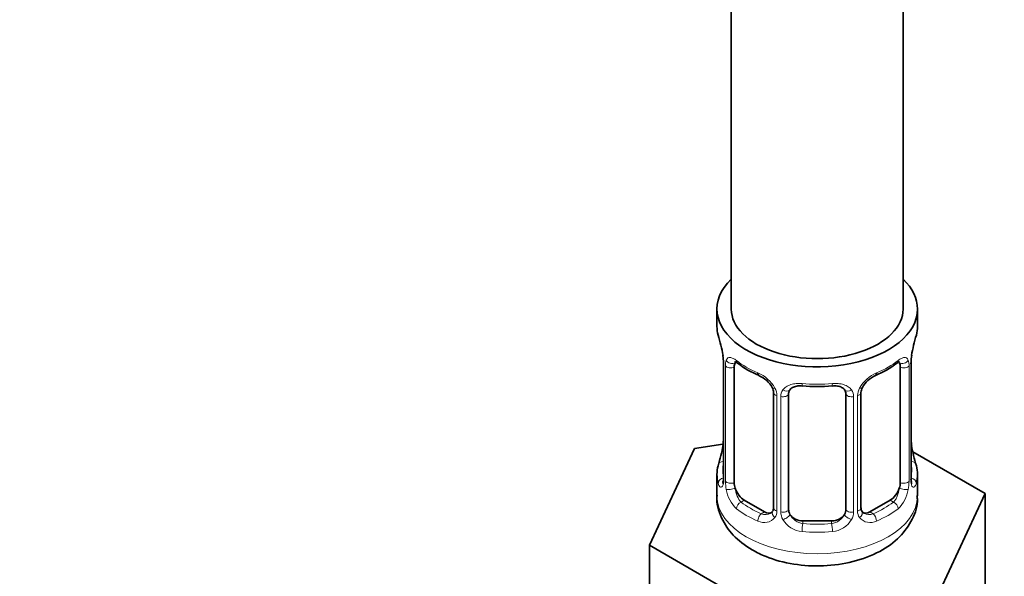
# Model space of a CAD drawing. Units: millimetres. Extents: x 0 to 2465, y 0 to 2744.
# Drawn here: x 1953 to 2022, y 382 to 421 of the extents above; entities that cross this region are included whole.
import ezdxf
from ezdxf import colors
from ezdxf.entities.mleader import LeaderData, LeaderLine
from ezdxf.math import Vec2, Vec3

# ---------------------------------------------------------------- set-up
doc = ezdxf.new("R2010")
doc.units = ezdxf.units.MM
doc.layers.add('DV6_Défaut', color=7, linetype='Continuous')
doc.layers.add('Défaut', color=7, linetype='Continuous')

# ---------------------------------------------------------------- blocks, each defined once
blk = doc.blocks.new('_DOT')
at = {"color": 0}
blk.add_line((0, 0), (-1, 0), dxfattribs=at)
at = {"color": 0, "const_width": 0.333}
blk.add_lwpolyline([(-0.1665, 0, 1), (0.1665, 0, 1)], format="xyb", close=True, dxfattribs=at)
blk = doc.blocks.new('SE5')
at = {"layer": 'DV6_Défaut', "color": 7, "linetype": 'Continuous', "lineweight": 35}
for p, q in [((2002.624, 561.591), (2002.624, 400.373)), ((2014.624, 400.373), (2014.624, 561.591)), ((2001.624, 400.373), (2001.624, 399.163)), ((2015.624, 399.163), (2015.624, 400.373)), ((2002.025, 397.147), (2002.034, 397.087)), ((2002.075, 396.637), (2002.075, 388.573)), ((2015.174, 388.573), (2015.174, 396.637)), ((2002.826, 388.242), (2002.826, 396.306)), ((2014.423, 396.306), (2014.423, 388.242)), ((2005.571, 394.531), (2005.571, 386.468)), ((2006.624, 386.378), (2006.624, 394.441)), ((2010.624, 394.441), (2010.624, 386.378)), ((2011.678, 386.468), (2011.678, 394.531)), ((2000.051, 390.626), (1996.913, 383.864)), ((2002.04, 390.934), (2000.051, 390.626)), ((2015.224, 390.831), (2015.215, 390.891)), ((2020.336, 387.488), (2015.292, 390.4)), ((2001.624, 388.814), (2001.624, 387.309)), ((2015.624, 387.309), (2015.624, 388.814)), ((2004.947, 386.201), (2003.533, 387.018)), ((2013.716, 387.018), (2012.301, 386.201)), ((2017.198, 380.726), (2020.336, 387.488)), ((2020.336, 380.956), (2020.336, 387.488)), ((2009.624, 385.561), (2007.624, 385.561)), ((1996.913, 383.864), (2005.486, 378.915)), ((1996.913, 377.332), (1996.913, 383.864))]:
    blk.add_line(p, q, dxfattribs=at)
at = {"layer": 'DV6_Défaut', "color": 7, "linetype": 'Continuous', "lineweight": 18}
for p, q in [((2002.102, 396.553), (2002.102, 388.489)), ((2002.215, 388.332), (2002.215, 396.395)), ((2015.034, 396.395), (2015.034, 388.332)), ((2015.147, 388.489), (2015.147, 396.553)), ((2005.81, 394.32), (2005.81, 386.257)), ((2006.082, 386.192), (2006.082, 394.255)), ((2011.166, 394.255), (2011.166, 386.192)), ((2011.439, 386.257), (2011.439, 394.32)), ((2003.533, 387.018), (2003.304, 386.886)), ((2013.716, 387.018), (2013.945, 386.886)), ((2004.947, 386.201), (2004.718, 386.069)), ((2012.301, 386.201), (2012.53, 386.069)), ((2007.624, 385.561), (2007.624, 385.374)), ((2009.624, 385.561), (2009.624, 385.374))]:
    blk.add_line(p, q, dxfattribs=at)
at = {"layer": 'DV6_Défaut', "color": 7, "linetype": 'Continuous', "lineweight": 35}
for centre, radius, start, end in [((1987.452, 394.358), 14.858, 10.74783, 16.39413), ((2029.798, 394.357), 14.858, 163.60597, 169.25206), ((1999.947, 396.689), 2.124, 358.77765, 10.79962), ((2017.844, 396.634), 2.669, 168.93204, 179.93746), ((2007.099, 401.847), 6.628, 232.4276, 247.50225), ((2010.162, 401.827), 6.605, 292.47159, 307.59856), ((2003.864, 394.021), 1.832, 28.0393, 67.45819), ((2013.389, 394.053), 1.811, 112.85047, 152.76781), ((2004.914, 394.543), 0.654, 359.07261, 31.30539), ((2008.624, 406.759), 11.806, 264.96949, 275.03051), ((2010.337, 394.524), 0.279, 347.41784, 41.03843), ((2012.346, 394.535), 0.667, 148.60665, 180.28771), ((1999.407, 391.343), 2.667, 348.93103, 359.93687), ((2017.3, 391.288), 2.123, 178.77847, 190.80115), ((1987.452, 393.62), 14.858, 343.60587, 349.25217), ((2029.798, 393.62), 14.858, 190.74794, 196.39403), ((2001.079, 388.529), 0.997, 345.56088, 2.59855), ((2016.247, 388.501), 1.074, 175.88058, 178.22168), ((2016.141, 388.522), 0.966, 179.27981, 194.30407), ((2011.96, 386.42), 0.277, 168.78268, 220.29838), ((2005.344, 386.293), 0.167, 277.41947, 339.94286), ((2011.915, 386.288), 0.17, 196.68343, 261.12534)]:
    blk.add_arc(centre, radius, start, end, dxfattribs=at)
at = {"layer": 'DV6_Défaut', "color": 7, "linetype": 'Continuous', "lineweight": 18}
for centre, radius, start, end in [((1998.548, 396.512), 3.555, 0.6583, 9.98841), ((2003.32, 396.44), 1.106, 160.49269, 182.29717), ((2013.93, 396.44), 1.104, 357.68409, 19.52604), ((2018.698, 396.512), 3.552, 170.00785, 179.34544), ((2003.507, 393.609), 2.495, 29.81977, 66.99983), ((2013.742, 393.609), 2.495, 113.00039, 150.18002), ((2004.648, 394.299), 1.162, 1.0203, 28.27498), ((2006.868, 394.267), 0.785, 144.97125, 180.86406), ((2010.381, 394.267), 0.785, 359.13105, 35.03364), ((2012.6, 394.299), 1.161, 151.71862, 178.9861), ((2000.81, 388.449), 1.293, 343.33854, 1.80837), ((2016.437, 388.448), 1.291, 178.17711, 196.67599), ((2005.11, 388.358), 2.895, 180.50925, 191.94833), ((2004.567, 388.111), 2.316, 188.75417, 226.81523), ((2012.682, 388.111), 2.316, 313.18423, 351.24637), ((2012.14, 388.358), 2.894, 348.04934, 359.49307), ((2004.925, 386.421), 0.972, 242.86661, 320.21211), ((2005, 386.76), 0.746, 247.83029, 300.26191), ((2005.031, 386.243), 0.779, 325.29366, 1.02771), ((2007.18, 386.208), 1.098, 180.83698, 209.49085), ((2007.713, 386.536), 1.723, 210.28712, 265.04531), ((2007.802, 386.571), 1.21, 206.8319, 261.53893), ((2009.452, 386.563), 1.202, 278.24899, 333.38019), ((2009.536, 386.536), 1.723, 274.95482, 329.71275), ((2010.069, 386.208), 1.098, 330.50418, 359.16799), ((2012.217, 386.243), 0.779, 178.96595, 214.71268), ((2012.324, 386.421), 0.972, 219.78724, 297.13404), ((2012.245, 386.747), 0.735, 240.6524, 292.80783)]:
    blk.add_arc(centre, radius, start, end, dxfattribs=at)
at = {"layer": 'DV6_Défaut', "color": 7, "linetype": 'Continuous', "lineweight": 35}
for centre, major_axis, ratio, start_param, end_param in [((2008.624, 400.373), (7, 0), 0.57735, 2.600493, 6.283185), ((2008.624, 400.373), (7, 0), 0.57735, 0, 0.5411), ((2008.624, 400.373), (-6, 0), 0.57735, 0, 3.141593), ((2008.624, 399.163), (7, 0), 0.57735, 3.141593, 3.293694), ((2008.624, 399.163), (-7, 0), 0.57735, 2.989492, 3.141593), ((2002.424, 397.208), (0.395, 0.063), 0.166114, 3.104113, 3.429422), ((2002.475, 396.637), (0.4, 0), 0.57735, 3.110268, 3.141591), ((2003.533, 395.897), (-0.5, 0.866), 0.57735, 0.338885, 0.785398), ((2013.716, 395.897), (0.5, 0.866), 0.57735, 5.497787, 5.9443), ((2014.824, 397.208), (-0.395, 0.063), 0.166114, 2.853764, 3.184441), ((2004.718, 396.092), (0.156, 0.368), 0.483207, 2.29088, 3.180161), ((2012.53, 396.092), (-0.156, 0.368), 0.483207, 3.138948, 3.992305), ((2005.84, 395.059), (0.359, 0.176), 0.358003, 3.116945, 3.138605), ((2007.624, 394.441), (-1, 0), 0.816497, 6.156042, 6.283185), ((2008.624, 388.814), (7, 0), 0.57735, 2.989492, 3.293694), ((2008.624, 388.814), (-7, 0), 0.57735, 2.989492, 3.293694), ((2003.533, 387.834), (-0.5, 0.866), 0.57735, 0.785398, 1.231911), ((2003.533, 387.834), (0.5, -0.866), 0.57735, 4.373504, 5.497787), ((2013.716, 387.834), (0.5, 0.866), 0.57735, 3.926991, 5.051274), ((2013.716, 387.834), (0.5, 0.866), 0.57735, 5.051274, 5.497787), ((2007.624, 386.378), (1, 0), 0.816497, 3.141593, 3.588106), ((2009.624, 386.378), (1, 0), 0.816497, 5.836672, 6.283185), ((2004.947, 387.018), (-0.5, 0.866), 0.57735, 2.356194, 3.141593), ((2007.624, 386.378), (-1, 0), 0.816497, 0.446513, 1.570796), ((2009.624, 386.378), (1, 0), 0.816497, 4.712389, 5.836672), ((2012.301, 387.018), (0.5, 0.866), 0.57735, 3.141593, 3.926991)]:
    blk.add_ellipse(centre, major_axis=major_axis, ratio=ratio, start_param=start_param, end_param=end_param, dxfattribs=at)
at = {"layer": 'DV6_Défaut', "color": 7, "linetype": 'Continuous', "lineweight": 18}
for centre, major_axis, ratio, start_param, end_param in [((2002.475, 396.637), (0.4, 0), 0.57735, 3.141591, 3.513239), ((2002.64, 396.907), (0.373, -0.146), 0.85055, 3.855675, 5.740852), ((2008.624, 399.163), (-7, 0), 0.57735, 0.633297, 0.937499), ((2003.304, 396.908), (0.247, 0.314), 0.658162, 2.44473, 3.142168), ((2008.624, 399.163), (7, 0), 0.57735, 5.345686, 5.649888), ((2013.945, 396.908), (-0.247, 0.314), 0.658162, 3.141026, 3.838456), ((2014.608, 396.907), (-0.373, -0.146), 0.85055, 0.542333, 2.42751), ((2014.774, 396.637), (-0.4, 0), 0.57735, 2.769946, 3.146041), ((2002.581, 396.488), (0.4, 0), 0.57735, 3.555344, 5.371005), ((2014.667, 396.488), (-0.4, 0), 0.57735, 0.912181, 2.727841), ((2005.84, 395.059), (0.359, 0.176), 0.358003, 3.138605, 4.05706), ((2006.362, 394.934), (-0.332, 0.222), 0.641506, 1.587428, 3.145438), ((2008.624, 399.163), (-7, 0), 0.57735, 1.418695, 1.722897), ((2007.624, 395.397), (0.035, 0.398), 0.123712, 2.191761, 3.141521), ((2009.624, 395.397), (-0.035, 0.398), 0.123712, 3.141675, 4.091425), ((2010.887, 394.934), (0.332, 0.222), 0.641506, 3.149539, 4.695758), ((2011.408, 395.059), (-0.359, 0.176), 0.358003, 2.226125, 3.175511), ((2005.971, 394.531), (0.4, 0), 0.57735, 3.135137, 4.298637), ((2006.228, 394.47), (0.4, 0), 0.57735, 4.340743, 6.156403), ((2011.021, 394.47), (-0.4, 0), 0.57735, 0.126783, 1.942443), ((2011.278, 394.531), (-0.4, 0), 0.57735, 1.984548, 3.144521), ((2002.424, 390.77), (0.395, -0.063), 0.166114, 3.188685, 3.653865), ((2014.824, 390.77), (-0.395, -0.063), 0.166114, 2.62932, 3.10028), ((2002.101, 389.391), (0.387, -0.103), 0.80707, 1.846723, 3.352676), ((2008.624, 389.141), (6.6, 0), 0.57735, 3.017713, 3.265472), ((2015.148, 389.391), (-0.387, -0.103), 0.80707, 2.93051, 4.436462), ((2008.624, 389.141), (-6.6, 0), 0.57735, 3.017713, 3.265472), ((2002.101, 388.237), (-0.387, -0.103), 0.80707, 4.501306, 6.072102), ((2002.475, 388.573), (0.4, 0), 0.57735, 3.141593, 3.513239), ((2014.774, 388.573), (-0.4, 0), 0.57735, 2.769946, 3.141593), ((2015.148, 388.237), (0.387, -0.103), 0.80707, 0.211083, 1.711586), ((2002.424, 388.157), (0.381, -0.123), 0.86268, 3.140217, 3.728142), ((2002.581, 388.425), (-0.4, 0), 0.57735, 0.413752, 2.229412), ((2002.64, 387.856), (-0.392, -0.078), 0.178244, 0.357599, 2.242775), ((2014.608, 387.856), (0.392, -0.078), 0.178244, 4.04041, 5.925586), ((2014.667, 388.425), (0.4, 0), 0.57735, 4.053773, 5.869434), ((2014.824, 388.157), (-0.381, -0.123), 0.86268, 2.555043, 3.151038), ((2008.624, 387.309), (7, 0), 0.57735, 3.141593, 6.283185), ((2003.304, 386.559), (-0.247, -0.314), 0.658162, 4.015526, 5.586322), ((2008.624, 388.814), (-7, 0), 0.57735, 0.633297, 0.937499), ((2008.624, 389.141), (-6.6, 0), 0.57735, 0.633297, 0.937499), ((2005.971, 386.468), (0.4, 0), 0.57735, 3.141593, 4.298637), ((2006.228, 386.407), (-0.4, 0), 0.57735, 1.19915, 3.01481), ((2011.021, 386.407), (0.4, 0), 0.57735, 3.268375, 5.084035), ((2011.278, 386.468), (-0.4, 0), 0.57735, 1.984548, 3.141593), ((2008.624, 389.141), (6.6, 0), 0.57735, 5.345686, 5.649888), ((2008.624, 388.814), (7, 0), 0.57735, 5.345686, 5.649888), ((2013.945, 386.559), (0.247, -0.314), 0.658162, 0.696863, 2.267659), ((2004.718, 385.742), (-0.156, -0.368), 0.483207, 3.861676, 5.432473), ((2005.84, 386.009), (0.333, -0.222), 0.670791, 3.124422, 4.652076), ((2006.362, 385.884), (-0.355, -0.185), 0.387288, 0.98259, 2.867767), ((2010.887, 385.884), (0.355, -0.185), 0.387288, 3.415419, 5.300595), ((2011.408, 386.009), (-0.333, -0.222), 0.670791, 1.631109, 3.164911), ((2012.53, 385.742), (0.156, -0.368), 0.483207, 0.850713, 2.421509), ((2007.624, 385.048), (-0.035, -0.398), 0.123712, 3.762557, 5.333353), ((2008.624, 389.141), (-6.6, 0), 0.57735, 1.418695, 1.722897), ((2009.624, 385.048), (0.035, -0.398), 0.123712, 0.949832, 2.520628), ((2008.624, 388.814), (7, 0), 0.57735, 4.560288, 4.86449)]:
    blk.add_ellipse(centre, major_axis=major_axis, ratio=ratio, start_param=start_param, end_param=end_param, dxfattribs=at)
at = {"layer": 'DV6_Défaut', "color": 7, "linetype": 'Continuous', "lineweight": 35}
for points, knots in [([(2002.624, 310.15), (2002.637, 308.615), (2002.678, 304.85), (2003.106, 298.195), (2004.071, 290.819), (2005.52, 283.689), (2007.439, 276.92), (2009.824, 270.525), (2012.662, 264.542), (2015.939, 258.999), (2019.634, 253.924), (2023.727, 249.339), (2028.194, 245.262), (2033.011, 241.709), (2038.156, 238.69), (2043.606, 236.214), (2049.339, 234.288), (2055.333, 232.919), (2061.568, 232.114), (2068.022, 231.876), (2074.668, 232.21), (2081.479, 233.117), (2088.425, 234.596), (2095.473, 236.639), (2102.591, 239.238), (2109.746, 242.38), (2116.906, 246.05), (2124.039, 250.229), (2131.115, 254.897), (2138.103, 260.034), (2144.976, 265.615), (2151.704, 271.615), (2158.261, 278.009), (2164.62, 284.769), (2170.754, 291.866), (2176.639, 299.27), (2182.251, 306.949), (2187.566, 314.872), (2192.563, 323.005), (2197.22, 331.314), (2201.518, 339.765), (2205.438, 348.322), (2208.964, 356.951), (2212.081, 365.615), (2214.773, 374.279), (2217.03, 382.909), (2218.839, 391.463), (2220.192, 399.931), (2221.077, 408.181), (2221.42, 414.811), (2221.447, 418.249), (2221.453, 419.357)], [0, 0, 0, 0, 0.011153, 0.032233, 0.053315, 0.074378, 0.095403, 0.116372, 0.13726, 0.158048, 0.17872, 0.199271, 0.21971, 0.240063, 0.260364, 0.280652, 0.300963, 0.321335, 0.341801, 0.362375, 0.383063, 0.403855, 0.424734, 0.445682, 0.466677, 0.487703, 0.508745, 0.529791, 0.550834, 0.57187, 0.592896, 0.613912, 0.634917, 0.655914, 0.676903, 0.697886, 0.718864, 0.73984, 0.760816, 0.781792, 0.802772, 0.823756, 0.844747, 0.865747, 0.886757, 0.90778, 0.928815, 0.949865, 0.970928, 0.992004, 1, 1, 1, 1]), ([(2209.453, 419.357), (2209.442, 417.948), (2209.404, 414.458), (2209.009, 407.933), (2208.114, 400.212), (2206.77, 392.253), (2204.989, 384.179), (2202.775, 376.005), (2200.138, 367.776), (2197.088, 359.529), (2193.64, 351.304), (2189.809, 343.14), (2185.611, 335.077), (2181.067, 327.152), (2176.199, 319.404), (2171.028, 311.869), (2165.58, 304.582), (2159.881, 297.58), (2153.959, 290.893), (2147.842, 284.554), (2141.56, 278.592), (2135.144, 273.034), (2128.626, 267.906), (2122.038, 263.231), (2115.413, 259.028), (2108.783, 255.315), (2102.181, 252.108), (2095.639, 249.417), (2089.189, 247.253), (2082.861, 245.62), (2076.683, 244.523), (2070.681, 243.961), (2064.877, 243.934), (2059.291, 244.442), (2053.94, 245.485), (2048.839, 247.062), (2044.007, 249.177), (2039.464, 251.83), (2035.237, 255.016), (2031.355, 258.72), (2027.844, 262.918), (2024.723, 267.584), (2022.004, 272.69), (2019.696, 278.214), (2017.807, 284.127), (2016.34, 290.42), (2015.313, 297.008), (2014.725, 303.737), (2014.654, 307.888), (2014.624, 310.15)], [0, 0, 0, 0, 0.011177, 0.032544, 0.053922, 0.075308, 0.096706, 0.118116, 0.139538, 0.160972, 0.182415, 0.203868, 0.225327, 0.24679, 0.268256, 0.289721, 0.311184, 0.332641, 0.354092, 0.375532, 0.396961, 0.418376, 0.439777, 0.461161, 0.482529, 0.503883, 0.525224, 0.546557, 0.56789, 0.589233, 0.610602, 0.63202, 0.653515, 0.675123, 0.696879, 0.718812, 0.740932, 0.763215, 0.785594, 0.807954, 0.830195, 0.852266, 0.874156, 0.895883, 0.917481, 0.938984, 0.960424, 0.981825, 1, 1, 1, 1]), ([(2002.876, 396.702), (2002.875, 396.702), (2002.878, 396.702), (2002.935, 396.683), (2003.013, 396.624), (2003.059, 396.591)], [0, 0, 0, 0, 0.129472, 0.585515, 1, 1, 1, 1]), ([(2014.187, 396.584), (2014.22, 396.611), (2014.293, 396.672), (2014.363, 396.701), (2014.373, 396.701), (2014.372, 396.701)], [0, 0, 0, 0, 0.28291, 0.756831, 1, 1, 1, 1]), ([(2006.703, 394.709), (2006.721, 394.739), (2006.769, 394.816), (2006.955, 394.928), (2007.257, 395.009), (2007.471, 395), (2007.591, 394.993)], [0, 0, 0, 0, 0.148305, 0.448106, 0.734562, 1, 1, 1, 1]), ([(2009.659, 394.988), (2009.734, 394.997), (2009.915, 395.016), (2010.205, 394.96), (2010.449, 394.844), (2010.52, 394.751), (2010.556, 394.699)], [0, 0, 0, 0, 0.163582, 0.45434, 0.743597, 1, 1, 1, 1]), ([(2002.045, 388.289), (2002.042, 388.279), (2002.038, 388.263), (2002.036, 388.259), (2002.037, 388.259)], [0, 0, 0, 0, 0.4985994, 1, 1, 1, 1]), ([(2015.212, 388.26), (2015.212, 388.259), (2015.211, 388.263), (2015.207, 388.279), (2015.204, 388.286)], [0, 0, 0, 0, 0.569335, 1, 1, 1, 1]), ([(2001.641, 387.355), (2001.635, 387.322), (2001.538, 386.823), (2001.89, 385.759), (2002.732, 384.463), (2003.566, 383.882), (2004.089, 383.536)], [0, 0, 0, 0, 0.019735, 0.342844, 0.652111, 1, 1, 1, 1]), ([(2004.089, 383.536), (2004.432, 383.356), (2005.252, 382.936), (2006.971, 382.481), (2009.068, 382.363), (2011.164, 382.658), (2012.992, 383.349), (2014.417, 384.372), (2015.296, 385.621), (2015.69, 386.719), (2015.597, 387.244), (2015.581, 387.332)], [0, 0, 0, 0, 0.076141, 0.211879, 0.347507, 0.484113, 0.623797, 0.751992, 0.86923, 0.980983, 1, 1, 1, 1])]:
    blk.add_open_spline(points, degree=3, knots=knots, dxfattribs=at)
at = {"layer": 'DV6_Défaut', "color": 7, "linetype": 'Continuous', "lineweight": 18}
for points, knots in [([(2002.278, 396.809), (2002.306, 396.875), (2002.342, 396.922), (2002.432, 396.981), (2002.485, 396.992), (2002.605, 396.983), (2002.673, 396.961), (2002.819, 396.889), (2002.899, 396.837), (2002.982, 396.772)], [0, 0, 0, 0, 0.25, 0.25, 0.5, 0.5, 0.75, 0.75, 1, 1, 1, 1]), ([(2014.267, 396.772), (2014.35, 396.837), (2014.428, 396.888), (2014.575, 396.961), (2014.643, 396.982), (2014.763, 396.992), (2014.817, 396.981), (2014.906, 396.922), (2014.943, 396.875), (2014.971, 396.809)], [0, 0, 0, 0, 0.25, 0.25, 0.5, 0.5, 0.75, 0.75, 1, 1, 1, 1]), ([(2006.225, 394.717), (2006.287, 394.805), (2006.367, 394.879), (2006.555, 395.005), (2006.663, 395.055), (2006.897, 395.13), (2007.025, 395.155), (2007.287, 395.181), (2007.425, 395.181), (2007.564, 395.169)], [0, 0, 0, 0, 0.25, 0.25, 0.5, 0.5, 0.75, 0.75, 1, 1, 1, 1]), ([(2009.685, 395.169), (2009.824, 395.181), (2009.96, 395.181), (2010.224, 395.155), (2010.351, 395.13), (2010.585, 395.055), (2010.694, 395.005), (2010.881, 394.88), (2010.961, 394.805), (2011.024, 394.717)], [0, 0, 0, 0, 0.25, 0.25, 0.5, 0.5, 0.75, 0.75, 1, 1, 1, 1]), ([(2002.049, 388.078), (2002.026, 388.013), (2001.998, 387.969), (2001.936, 387.917), (2001.904, 387.91), (2001.84, 387.933), (2001.808, 387.963), (2001.752, 388.057), (2001.727, 388.121), (2001.705, 388.202)], [0, 0, 0, 0, 0.25, 0.25, 0.5, 0.5, 0.75, 0.75, 1, 1, 1, 1]), ([(2002.895, 387.85), (2002.91, 387.753), (2002.928, 387.658), (2002.976, 387.471), (2003.005, 387.379), (2003.107, 387.126), (2003.197, 386.981), (2003.304, 386.886)], [0, 0, 0, 0, 0.25, 0.25, 0.5, 0.5, 1, 1, 1, 1]), ([(2013.945, 386.886), (2013.998, 386.933), (2014.047, 386.992), (2014.135, 387.131), (2014.175, 387.21), (2014.277, 387.463), (2014.325, 387.657), (2014.353, 387.85)], [0, 0, 0, 0, 0.25, 0.25, 0.5, 0.5, 1, 1, 1, 1]), ([(2015.544, 388.202), (2015.522, 388.121), (2015.497, 388.058), (2015.441, 387.963), (2015.409, 387.933), (2015.345, 387.91), (2015.312, 387.917), (2015.251, 387.968), (2015.223, 388.013), (2015.2, 388.078)], [0, 0, 0, 0, 0.25, 0.25, 0.5, 0.5, 0.75, 0.75, 1, 1, 1, 1])]:
    blk.add_open_spline(points, degree=3, knots=knots, dxfattribs=at)
at = {"layer": 'DV6_Défaut', "color": 7, "linetype": 'Continuous', "lineweight": 35}
for points in [[(2006.644, 394.543), (2006.649, 394.635), (2006.669, 394.69), (2006.704, 394.707)], [(2005.57, 386.469), (2005.557, 386.326), (2005.534, 386.25), (2005.501, 386.24)]]:
    blk.add_open_spline(points, degree=3, dxfattribs=at)

msp = doc.modelspace()

# ---------------------------------------------------------------- block references
at = {"layer": 'Défaut'}
msp.add_blockref('SE5', (0, 0), dxfattribs=at)

# ---------------------------------------------------------------- leaders
at = {"layer": 'Défaut', "color": 7, "linetype": 'Continuous', "lineweight": 18}
ml = msp.add_multileader_mtext('Standard', dxfattribs=at)
ml.set_content('{\\pxsm0.9;\\fSolid Edge ISO|b1||i0||c0|p34;\\W1.;16/06/2021\\P}', color=256)
ml.set_leader_properties()
ml.set_arrow_properties(name='DOT')
ml.build(insert=Vec2(0, 0))
ml.multileader.update_dxf_attribs({"leader_type": 0, "dogleg_length": 0, "arrow_head_size": 12})
ctx = ml.context
ctx.base_point, ctx.char_height, ctx.arrow_head_size, ctx.landing_gap_size = Vec3(2377.009, 2736.775), 12, 12, 4.2
notes = []
notes.append((ctx, [(0, (0, 0, 0), (0, 0), (1, 0), 1, [])]))
ctx.mtext.insert = Vec3(2379.009, 2742.895)
for ctx, leaders in notes:
    for number, flags, end, landing, length, lines in leaders:
        leader = LeaderData()
        leader.index, (leader.has_last_leader_line, leader.has_dogleg_vector, leader.attachment_direction) = number, flags
        leader.last_leader_point, leader.dogleg_vector, leader.dogleg_length = Vec3(end), Vec3(landing), length
        for number, points, colour, breaks in lines:
            line = LeaderLine()
            line.index, line.vertices, line.color, line.breaks = number, Vec3.list(points), colors.encode_raw_color(colour), breaks
            leader.lines.append(line)
        ctx.leaders.append(leader)

doc.saveas('drawing.dxf')
